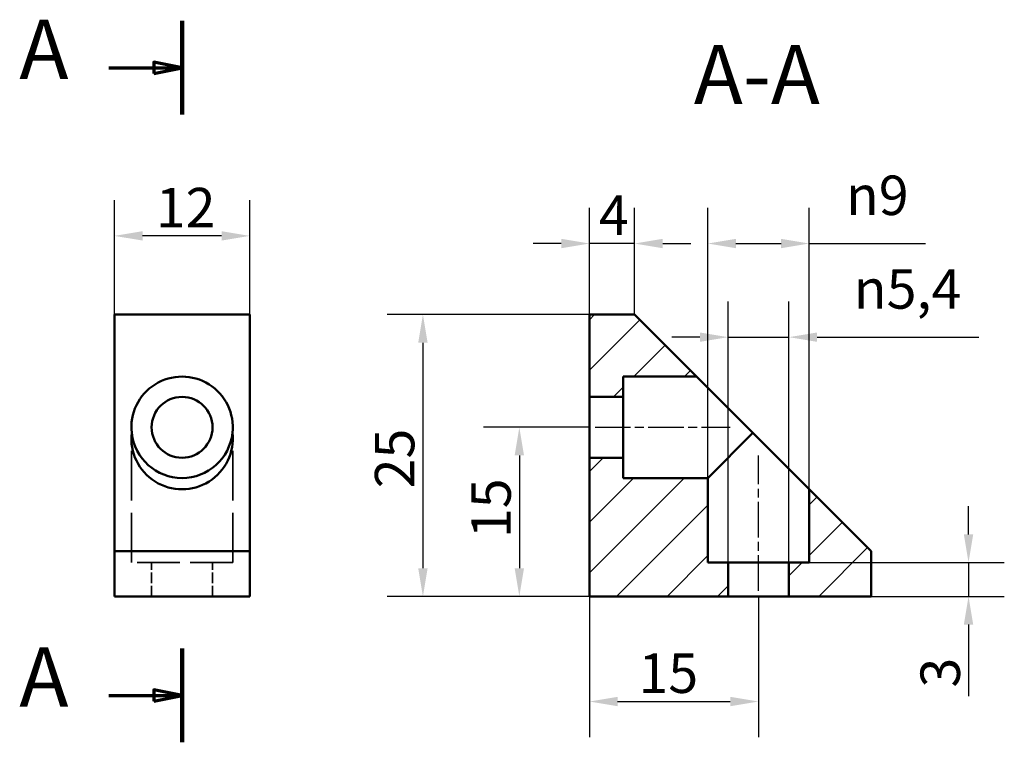
# Model space of a CAD drawing. Units: millimetres. Extents: x 158.5 to 245.9, y 131.2 to 195.3.
import ezdxf

# ---------------------------------------------------------------- set-up
doc = ezdxf.new("R2010")
doc.units = ezdxf.units.MM
doc.linetypes.add('CHAIN', pattern=[0.3543, 0.2362, -0.0295, 0.0591, -0.0295])
doc.linetypes.add('DASHED', pattern=[0.2068, 0.1655, -0.0413])
for name, color, linetype, lineweight in [('Kreskowanie (ISO)', 7, 'Continuous', 18), ('Linia przekroju (ISO)', 7, 'CHAIN', 70), ('Linia środkowa (ISO)', 7, 'Continuous', 25), ('Symbol (ISO)', 7, 'Continuous', 25), ('Ukryte (ISO)', 7, 'DASHED', 35), ('Widoczne (ISO)', 7, 'Continuous', 50), ('Wymiar (ISO)', 7, 'Continuous', 25)]:
    doc.layers.add(name, color=color, linetype=linetype, lineweight=lineweight)
doc.styles.add('Tekst etykiety (ISO)', font='tahoma.ttf')
doc.styles.add('Tekst notatki (ISO)', font='txt.shx')
doc.dimstyles.new('Kopia Domyślne (ISO)', dxfattribs={"dimtxt": 3.5, "dimasz": 2.5, "dimexe": 3.175, "dimexo": 0, "dimgap": 0.762, "dimtad": 1, "dimtoh": 1, "dimrnd": 1e-08, "dimtxsty": 'Tekst notatki (ISO)', "dimcen": 0.09, "dimdle": 10, "dimclrd": 256, "dimclre": 256, "dimclrt": 256, "dimazin": 2, "dimtfac": 1.001486, "dimtmove": 0, "dimatfit": 3, "dimfxl": 1, "dimtolj": 1, "dimtzin": 0, "dimlwd": -1, "dimlwe": -1, "dimarcsym": 0})

# ---------------------------------------------------------------- blocks, each defined once
blk = doc.blocks.new('2dTransPrzekrój0')
at = {"layer": 'Linia przekroju (ISO)', "linetype": 'Continuous', "lineweight": 140}
for p, q in [((172.941, 195.202), (172.941, 186.879)), ((172.941, 139.508), (172.941, 131.184))]:
    blk.add_line(p, q, dxfattribs=at)
at = {"layer": 'Linia przekroju (ISO)', "linetype": 'Continuous'}
for p, q in [((172.941, 191.041), (170.441, 191.541)), ((170.441, 191.541), (170.441, 190.541)), ((166.435, 191.041), (170.441, 191.041)), ((170.441, 191.041), (172.941, 191.041)), ((170.441, 190.541), (172.941, 191.041)), ((172.941, 135.346), (170.441, 135.846)), ((170.441, 135.846), (170.441, 134.846)), ((166.435, 135.346), (170.441, 135.346)), ((170.441, 135.346), (172.941, 135.346)), ((170.441, 134.846), (172.941, 135.346))]:
    blk.add_line(p, q, dxfattribs=at)
at = {"layer": 'Linia przekroju (ISO)', "linetype": 'Continuous', "flags": 128}
for points in [[(170.441, 190.541), (172.941, 191.041), (170.441, 191.541), (170.441, 190.541)], [(170.441, 134.846), (172.941, 135.346), (170.441, 135.846), (170.441, 134.846)]]:
    blk.add_lwpolyline(points, dxfattribs=at)
at = {"layer": 'Linia przekroju (ISO)'}
for points in [[(170.441, 190.541), (172.941, 191.041), (170.441, 191.541), (170.441, 190.541)], [(170.441, 134.846), (172.941, 135.346), (170.441, 135.846), (170.441, 134.846)]]:
    blk.add_solid(points, dxfattribs=at)
at = {"layer": 'Linia przekroju (ISO)', "char_height": 5.25, "attachment_point": 7, "style": 'Tekst etykiety (ISO)'}
for insert in [(158.503, 188.416), (158.503, 132.721)]:
    blk.add_mtext('A', dxfattribs=dict(at, insert=insert))
blk = doc.blocks.new('*D4')
at = {"layer": 'Defpoints', "color": 0}
for p in [(209.093, 175.444), (209.093, 169.135), (213.093, 169.135)]:
    blk.add_point(p, dxfattribs=at)
at = {"layer": 'Wymiar (ISO)'}
for p, q in [((209.093, 169.135), (209.093, 178.619)), ((213.093, 169.135), (213.093, 178.619)), ((206.593, 175.444), (204.093, 175.444)), ((213.093, 175.444), (209.093, 175.444)), ((215.593, 175.444), (218.093, 175.444))]:
    blk.add_line(p, q, dxfattribs=at)
for points in [[(206.593, 175.86), (206.593, 175.027), (209.093, 175.444)], [(215.593, 175.86), (215.593, 175.027), (213.093, 175.444)]]:
    blk.add_solid(points, dxfattribs=at)
at = {"layer": 'Wymiar (ISO)', "insert": (209.926, 179.706), "char_height": 3.5, "attachment_point": 1, "style": 'Tekst notatki (ISO)'}
blk.add_mtext('\\A1;4', dxfattribs=at)
blk = doc.blocks.new('*D5')
at = {"layer": 'Defpoints', "color": 0}
for p in [(209.093, 159.135), (202.873, 144.135), (209.093, 144.135)]:
    blk.add_point(p, dxfattribs=at)
at = {"layer": 'Wymiar (ISO)'}
for p, q in [((209.093, 159.135), (199.698, 159.135)), ((202.873, 156.635), (202.873, 146.635)), ((209.093, 144.135), (199.698, 144.135))]:
    blk.add_line(p, q, dxfattribs=at)
for points in [[(202.456, 156.635), (203.29, 156.635), (202.873, 159.135)], [(202.456, 146.635), (203.29, 146.635), (202.873, 144.135)]]:
    blk.add_solid(points, dxfattribs=at)
at = {"layer": 'Wymiar (ISO)', "insert": (198.611, 149.302), "char_height": 3.5, "attachment_point": 1, "rotation": 90, "style": 'Tekst notatki (ISO)'}
blk.add_mtext('\\A1;15', dxfattribs=at)
blk = doc.blocks.new('*D6')
at = {"layer": 'Defpoints', "color": 0}
for p in [(209.093, 169.135), (194.315, 144.135), (209.093, 144.135)]:
    blk.add_point(p, dxfattribs=at)
at = {"layer": 'Wymiar (ISO)'}
for p, q in [((209.093, 169.135), (191.14, 169.135)), ((194.315, 166.635), (194.315, 146.635)), ((209.093, 144.135), (191.14, 144.135))]:
    blk.add_line(p, q, dxfattribs=at)
for points in [[(193.898, 166.635), (194.732, 166.635), (194.315, 169.135)], [(193.898, 146.635), (194.732, 146.635), (194.315, 144.135)]]:
    blk.add_solid(points, dxfattribs=at)
at = {"layer": 'Wymiar (ISO)', "insert": (190.053, 153.718), "char_height": 3.5, "attachment_point": 1, "rotation": 90, "style": 'Tekst notatki (ISO)'}
blk.add_mtext('\\A1;25', dxfattribs=at)
blk = doc.blocks.new('*D7')
at = {"layer": 'Defpoints', "color": 0}
for p in [(209.093, 144.135), (224.093, 144.135), (224.093, 134.804)]:
    blk.add_point(p, dxfattribs=at)
at = {"layer": 'Wymiar (ISO)'}
for p, q in [((209.093, 144.135), (209.093, 131.629)), ((224.093, 144.135), (224.093, 131.629)), ((211.593, 134.804), (221.593, 134.804))]:
    blk.add_line(p, q, dxfattribs=at)
for points in [[(211.593, 135.22), (211.593, 134.387), (209.093, 134.804)], [(221.593, 135.22), (221.593, 134.387), (224.093, 134.804)]]:
    blk.add_solid(points, dxfattribs=at)
at = {"layer": 'Wymiar (ISO)', "insert": (213.441, 139.066), "char_height": 3.5, "attachment_point": 1, "style": 'Tekst notatki (ISO)'}
blk.add_mtext('\\A1;15', dxfattribs=at)
blk = doc.blocks.new('*D8')
at = {"layer": 'Defpoints', "color": 0}
for p in [(226.793, 147.135), (226.793, 144.135), (242.735, 144.135)]:
    blk.add_point(p, dxfattribs=at)
at = {"layer": 'Wymiar (ISO)'}
for p, q in [((242.735, 149.635), (242.735, 152.135)), ((226.793, 147.135), (245.91, 147.135)), ((242.735, 147.135), (242.735, 144.135)), ((226.793, 144.135), (245.91, 144.135)), ((242.735, 141.635), (242.735, 135.278))]:
    blk.add_line(p, q, dxfattribs=at)
for points in [[(242.318, 149.635), (243.151, 149.635), (242.735, 147.135)], [(242.318, 141.635), (243.151, 141.635), (242.735, 144.135)]]:
    blk.add_solid(points, dxfattribs=at)
at = {"layer": 'Wymiar (ISO)', "insert": (238.473, 136.04), "char_height": 3.5, "attachment_point": 1, "rotation": 90, "style": 'Tekst notatki (ISO)'}
blk.add_mtext('\\A1;3', dxfattribs=at)
blk = doc.blocks.new('*D9')
at = {"layer": 'Defpoints', "color": 0}
for p in [(219.593, 175.444), (219.593, 154.635), (228.593, 153.635)]:
    blk.add_point(p, dxfattribs=at)
at = {"layer": 'Wymiar (ISO)'}
for p, q in [((219.593, 154.635), (219.593, 178.619)), ((228.593, 153.635), (228.593, 178.619)), ((222.093, 175.444), (226.093, 175.444)), ((228.593, 175.444), (238.902, 175.444))]:
    blk.add_line(p, q, dxfattribs=at)
for points in [[(222.093, 175.86), (222.093, 175.027), (219.593, 175.444)], [(226.093, 175.86), (226.093, 175.027), (228.593, 175.444)]]:
    blk.add_solid(points, dxfattribs=at)
at = {"layer": 'Wymiar (ISO)', "insert": (231.855, 181.472), "char_height": 3.5, "attachment_point": 1, "style": 'Tekst notatki (ISO)'}
blk.add_mtext('\\A1;{\\fAIGDT|b0|i0;\\ln}\\fRoboto|b0|i0;9', dxfattribs=at)
blk = doc.blocks.new('*D10')
at = {"layer": 'Defpoints', "color": 0}
for p in [(226.793, 167.135), (221.393, 147.135), (226.793, 147.135)]:
    blk.add_point(p, dxfattribs=at)
at = {"layer": 'Wymiar (ISO)'}
for p, q in [((221.393, 147.135), (221.393, 170.31)), ((226.793, 147.135), (226.793, 170.31)), ((218.893, 167.135), (216.393, 167.135)), ((221.393, 167.135), (226.793, 167.135)), ((229.293, 167.135), (243.658, 167.135))]:
    blk.add_line(p, q, dxfattribs=at)
for points in [[(218.893, 167.552), (218.893, 166.718), (221.393, 167.135)], [(229.293, 167.552), (229.293, 166.718), (226.793, 167.135)]]:
    blk.add_solid(points, dxfattribs=at)
at = {"layer": 'Wymiar (ISO)', "insert": (232.555, 173.163), "char_height": 3.5, "attachment_point": 1, "style": 'Tekst notatki (ISO)'}
blk.add_mtext('\\A1;{\\fAIGDT|b0|i0;\\ln}\\fRoboto|b0|i0;5,4', dxfattribs=at)
blk = doc.blocks.new('*D11')
at = {"layer": 'Defpoints', "color": 0}
for p in [(166.941, 176.122), (166.941, 169.135), (178.941, 169.135)]:
    blk.add_point(p, dxfattribs=at)
at = {"layer": 'Wymiar (ISO)'}
for p, q in [((166.941, 169.135), (166.941, 179.297)), ((178.941, 169.135), (178.941, 179.297)), ((176.441, 176.122), (169.441, 176.122))]:
    blk.add_line(p, q, dxfattribs=at)
for points in [[(169.441, 176.539), (169.441, 175.706), (166.941, 176.122)], [(176.441, 176.539), (176.441, 175.706), (178.941, 176.122)]]:
    blk.add_solid(points, dxfattribs=at)
at = {"layer": 'Wymiar (ISO)', "insert": (170.607, 180.384), "char_height": 3.5, "attachment_point": 1, "style": 'Tekst notatki (ISO)'}
blk.add_mtext('\\A1;12', dxfattribs=at)

msp = doc.modelspace()

# ---------------------------------------------------------------- hatches: boundary and pattern name
at = {"layer": 'Kreskowanie (ISO)'}
h = msp.add_hatch(dxfattribs=at)
h.set_pattern_fill('ANSI31', color=256, scale=25.4, style=0)
h.set_pattern_definition([(45, (0, 0), (-2.245064, 2.245064), [])])
h.paths.add_polyline_path([(228.593, 147.135), (226.793, 147.135), (226.793, 144.135), (234.093, 144.135), (234.093, 148.135), (228.593, 153.635)])
h.paths.add_polyline_path([(212.093, 154.635), (212.093, 156.435), (209.093, 156.435), (209.093, 144.135), (221.393, 144.135), (221.393, 147.135), (219.593, 147.135), (219.593, 154.635)])
h.paths.add_polyline_path([(212.093, 161.835), (212.093, 163.635), (218.593, 163.635), (213.093, 169.135), (209.093, 169.135), (209.093, 161.835)])

# ---------------------------------------------------------------- linework, layer by layer
at = {"layer": 'Linia środkowa (ISO)', "linetype": 'CHAIN', "ltscale": 13.334389}
for p, q in [((209.593, 159.135), (221.593, 159.135)), ((224.093, 144.635), (224.093, 156.635))]:
    msp.add_line(p, q, dxfattribs=at)
at = {"layer": 'Ukryte (ISO)', "ltscale": 26.595745}
for p, q in [((168.441, 147.135), (168.441, 158.135)), ((177.441, 147.135), (177.441, 158.135))]:
    msp.add_line(p, q, dxfattribs=at)
at = {"layer": 'Ukryte (ISO)', "ltscale": 22.78718}
msp.add_line((177.441, 147.135), (168.441, 147.135), dxfattribs=at)
at = {"layer": 'Ukryte (ISO)', "ltscale": 5.711227}
for p, q in [((170.241, 144.135), (170.241, 147.135)), ((175.641, 144.135), (175.641, 147.135))]:
    msp.add_line(p, q, dxfattribs=at)
at = {"layer": 'Widoczne (ISO)'}
for p, q in [((166.941, 169.135), (166.941, 148.135)), ((178.941, 169.135), (166.941, 169.135)), ((178.941, 169.135), (178.941, 148.135)), ((213.093, 169.135), (209.093, 169.135)), ((209.093, 169.135), (209.093, 161.835)), ((218.593, 163.635), (213.093, 169.135)), ((212.093, 161.835), (212.093, 163.635)), ((212.093, 163.635), (218.593, 163.635)), ((218.593, 163.635), (223.593, 158.635)), ((209.093, 161.835), (212.093, 161.835)), ((209.093, 156.435), (209.093, 161.835)), ((212.093, 156.435), (212.093, 161.835)), ((219.593, 154.635), (223.593, 158.635)), ((223.593, 158.635), (228.593, 153.635)), ((212.093, 156.435), (209.093, 156.435)), ((209.093, 156.435), (209.093, 144.135)), ((212.093, 154.635), (212.093, 156.435)), ((219.593, 154.635), (212.093, 154.635)), ((219.593, 147.135), (219.593, 154.635)), ((234.093, 148.135), (228.593, 153.635)), ((228.593, 153.635), (228.593, 147.135)), ((178.941, 148.135), (166.941, 148.135)), ((166.941, 148.135), (166.941, 144.135)), ((178.941, 148.135), (178.941, 144.135)), ((234.093, 144.135), (234.093, 148.135)), ((221.393, 147.135), (219.593, 147.135)), ((221.393, 144.135), (221.393, 147.135)), ((226.793, 147.135), (221.393, 147.135)), ((228.593, 147.135), (226.793, 147.135)), ((226.793, 147.135), (226.793, 144.135)), ((178.941, 144.135), (166.941, 144.135)), ((209.093, 144.135), (221.393, 144.135)), ((226.793, 144.135), (221.393, 144.135)), ((226.793, 144.135), (234.093, 144.135))]:
    msp.add_line(p, q, dxfattribs=at)
msp.add_circle((172.941, 159.135), 2.7, dxfattribs=at)
for centre, start, end in [((172.941, 159.135), 353.62063, 186.37937), ((172.941, 158.135), 173.62063, 6.37937), ((172.941, 159.135), 186.37937, 353.62063)]:
    msp.add_arc(centre, 4.5, start, end, dxfattribs=at)

# ---------------------------------------------------------------- block references
at = {"layer": 'Linia przekroju (ISO)'}
msp.add_blockref('2dTransPrzekrój0', (0, 0), dxfattribs=at)

# ---------------------------------------------------------------- texts
at = {"layer": 'Symbol (ISO)', "insert": (218.351, 186.171), "char_height": 5.25, "attachment_point": 7, "style": 'Tekst etykiety (ISO)'}
msp.add_mtext('A-A', dxfattribs=at)

# ---------------------------------------------------------------- dimensions: what is measured, and where the dimension line sits
at = {"layer": 'Wymiar (ISO)'}
dim = msp.add_linear_dim(base=(219.593, 175.444), p1=(228.593, 153.635), p2=(219.593, 154.635), angle=180, text='{\\fAIGDT|b0|i0;\\ln}\\fRoboto|b0|i0;<>', dimstyle='Kopia Domyślne (ISO)', override={"dimgap": 0.762, "dimtoh": 0, "dimdec": 2, "dimtol": 0, "dimlim": 0, "dimtp": 0, "dimtm": 0, "dimtdec": 2, "dimtofl": 0, "dimatfit": 2}, dxfattribs=at)
dim.commit()
dim.dimension.update_dxf_attribs({"geometry": '*D9', "text_midpoint": (234.997, 175.444), "dimtype": 160})
for base, p1, p2, angle, override, picture, middle in [((166.941, 176.122), (178.941, 169.135), (166.941, 169.135), 180, {"dimgap": 0.762, "dimtoh": 0, "dimdec": 2, "dimtol": 0, "dimlim": 0, "dimtp": 0, "dimtm": 0, "dimtdec": 2, "dimtofl": 0, "dimatfit": 1}, '*D11', (172.941, 176.122)), ((209.093, 175.444), (213.093, 169.135), (209.093, 169.135), 180, {"dimgap": 0.762, "dimtoh": 0, "dimdec": 2, "dimtol": 0, "dimlim": 0, "dimtp": 0, "dimtm": 0, "dimtdec": 2, "dimtofl": 1, "dimatfit": 1}, '*D4', (211.093, 175.444)), ((194.315, 144.135), (209.093, 169.135), (209.093, 144.135), 90, {"dimgap": 0.762, "dimtoh": 0, "dimdec": 2, "dimtol": 0, "dimlim": 0, "dimtp": 0, "dimtm": 0, "dimtdec": 2, "dimtofl": 0, "dimatfit": 1}, '*D6', (194.315, 156.635)), ((202.873, 144.135), (209.093, 159.135), (209.093, 144.135), 270, {"dimgap": 0.762, "dimtoh": 0, "dimdec": 2, "dimtol": 0, "dimlim": 0, "dimtp": 0, "dimtm": 0, "dimtdec": 2, "dimtofl": 0, "dimatfit": 1}, '*D5', (202.873, 151.635)), ((242.735, 144.135), (226.793, 147.135), (226.793, 144.135), 90, {"dimgap": 0.762, "dimtoh": 0, "dimdec": 2, "dimtol": 0, "dimlim": 0, "dimtp": 0, "dimtm": 0, "dimtdec": 2, "dimtofl": 1, "dimatfit": 1}, '*D8', (242.735, 137.206)), ((224.093, 134.804), (209.093, 144.135), (224.093, 144.135), 180, {"dimgap": 0.762, "dimtoh": 0, "dimdec": 2, "dimtol": 0, "dimlim": 0, "dimtp": 0, "dimtm": 0, "dimtdec": 2, "dimtofl": 0, "dimatfit": 1}, '*D7', (215.775, 134.804))]:
    dim = msp.add_linear_dim(base=base, p1=p1, p2=p2, angle=angle, dimstyle='Kopia Domyślne (ISO)', override=override, dxfattribs=at)
    dim.commit()
    dim.dimension.update_dxf_attribs({"geometry": picture, "text_midpoint": middle, "dimtype": 160})
dim = msp.add_linear_dim(base=(226.793, 167.135), p1=(221.393, 147.135), p2=(226.793, 147.135), text='{\\fAIGDT|b0|i0;\\ln}\\fRoboto|b0|i0;<>', dimstyle='Kopia Domyślne (ISO)', override={"dimgap": 0.762, "dimtoh": 0, "dimdec": 2, "dimtol": 0, "dimlim": 0, "dimtp": 0, "dimtm": 0, "dimtdec": 2, "dimtofl": 1, "dimatfit": 1}, dxfattribs=at)
dim.commit()
dim.dimension.update_dxf_attribs({"geometry": '*D10', "text_midpoint": (237.726, 167.135), "dimtype": 160})

doc.saveas('drawing.dxf')
